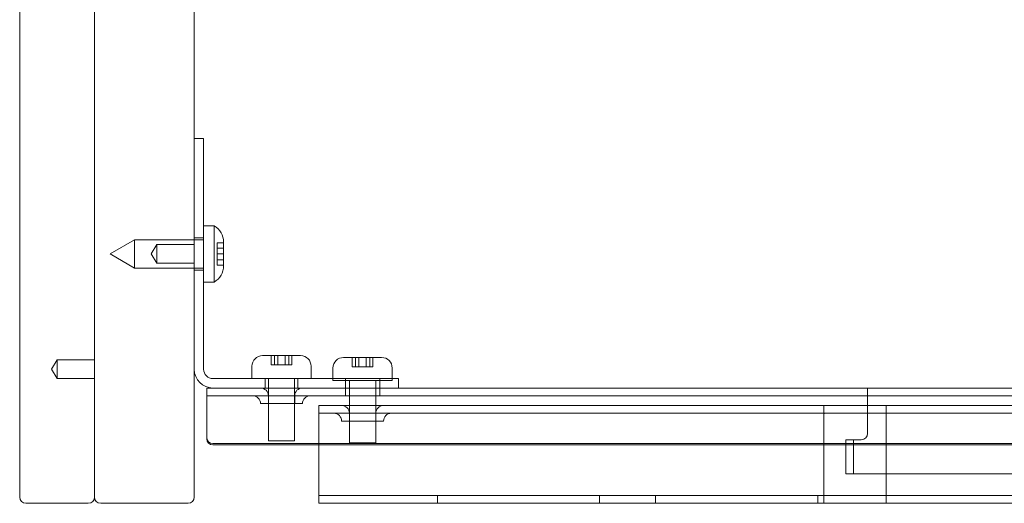
# Model space of a CAD drawing. Units: millimetres. Extents: x -1655 to 328, y -461 to -8.
# Drawn here: x -1655 to -1498, y -461 to -383 of the extents above; entities that cross this region are included whole.
import ezdxf

# ---------------------------------------------------------------- set-up
doc = ezdxf.new("R2010")
doc.units = ezdxf.units.MM
doc.header["$MEASUREMENT"] = 0

msp = doc.modelspace()

# ---------------------------------------------------------------- linework, layer by layer
at = {"color": 0, "linetype": 'Continuous', "lineweight": 0, "extrusion": (1.22465e-16, 1, 2.22045e-16)}
for p, q in [((-1655.47, -8.84), (-1655.47, -459.84)), ((-1643.47, -459.84), (-1643.47, -8.84)), ((-1643.47, -32.84), (-1643.47, -459.84)), ((-1627.47, -459.84), (-1627.47, -32.84)), ((-1625.97, -402.34), (-1627.47, -402.34)), ((-1625.97, -402.34), (-1625.97, -412.34)), ((-1625.97, -439.34), (-1625.97, -412.34)), ((-1624.27, -416.34), (-1625.97, -416.34)), ((-1624.27, -416.34), (-1624.27, -420.84)), ((-1625.97, -418.24), (-1627.47, -418.24)), ((-1640.97, -420.84), (-1637.07, -418.59)), ((-1637.07, -418.59), (-1637.07, -420.84)), ((-1625.97, -418.59), (-1637.07, -418.59)), ((-1634.37, -420.84), (-1633.47, -419.34)), ((-1633.47, -422.34), (-1633.47, -419.34)), ((-1633.47, -419.34), (-1627.47, -419.34)), ((-1623.77, -419.09), (-1623.77, -419.04)), ((-1622.77, -419.04), (-1623.77, -419.04)), ((-1623.77, -419.09), (-1623.77, -419.89)), ((-1623.77, -420.04), (-1623.77, -419.89)), ((-1623.77, -419.89), (-1622.77, -419.89)), ((-1623.77, -420.04), (-1623.77, -420.84)), ((-1622.77, -418.93), (-1622.77, -420.84)), ((-1640.97, -420.84), (-1637.07, -423.09)), ((-1637.07, -420.84), (-1637.07, -423.09)), ((-1634.37, -420.84), (-1633.47, -422.34)), ((-1624.27, -420.84), (-1624.27, -425.34)), ((-1623.77, -420.84), (-1623.77, -421.64)), ((-1622.77, -420.84), (-1623.77, -420.84)), ((-1623.77, -421.79), (-1623.77, -421.64)), ((-1622.77, -420.84), (-1622.77, -422.74)), ((-1625.97, -423.09), (-1637.07, -423.09)), ((-1633.47, -422.34), (-1627.47, -422.34)), ((-1622.77, -421.79), (-1623.77, -421.79)), ((-1623.77, -421.79), (-1623.77, -422.59)), ((-1623.77, -422.64), (-1623.77, -422.59)), ((-1622.77, -422.64), (-1623.77, -422.64)), ((-1625.97, -423.44), (-1627.47, -423.44)), ((-1624.27, -425.34), (-1625.97, -425.34)), ((-1616.52, -437.14), (-1610.42, -437.14)), ((-1615.13, -437.14), (-1615.13, -438.64)), ((-1614.62, -438.64), (-1614.62, -437.14)), ((-1614.05, -437.14), (-1614.05, -438.64)), ((-1612.89, -438.64), (-1612.89, -437.14)), ((-1612.32, -437.14), (-1612.32, -438.64)), ((-1611.81, -437.14), (-1611.81, -438.64)), ((-1603.52, -437.44), (-1597.42, -437.44)), ((-1602.13, -437.44), (-1602.13, -438.94)), ((-1601.62, -438.94), (-1601.62, -437.44)), ((-1601.05, -437.44), (-1601.05, -438.94)), ((-1599.89, -438.94), (-1599.89, -437.44)), ((-1599.32, -437.44), (-1599.32, -438.94)), ((-1598.81, -437.44), (-1598.81, -438.94)), ((-1650.37, -439.34), (-1649.47, -437.84)), ((-1649.47, -440.84), (-1649.47, -437.84)), ((-1649.47, -437.84), (-1643.47, -437.84)), ((-1618.22, -440.84), (-1618.22, -438.84)), ((-1615.03, -438.64), (-1615.13, -438.64)), ((-1614.05, -438.64), (-1615.03, -438.64)), ((-1613.56, -438.64), (-1614.05, -438.64)), ((-1613.38, -438.64), (-1613.56, -438.64)), ((-1612.89, -438.64), (-1613.38, -438.64)), ((-1611.91, -438.64), (-1612.89, -438.64)), ((-1611.81, -438.64), (-1611.91, -438.64)), ((-1608.72, -440.84), (-1608.72, -438.84)), ((-1602.03, -438.94), (-1602.13, -438.94)), ((-1601.05, -438.94), (-1602.03, -438.94)), ((-1600.56, -438.94), (-1601.05, -438.94)), ((-1600.38, -438.94), (-1600.56, -438.94)), ((-1599.89, -438.94), (-1600.38, -438.94)), ((-1598.91, -438.94), (-1599.89, -438.94)), ((-1598.81, -438.94), (-1598.91, -438.94)), ((-1650.37, -439.34), (-1649.47, -440.84)), ((-1605.22, -440.84), (-1605.22, -439.14)), ((-1595.72, -440.84), (-1595.72, -439.14)), ((-1649.47, -440.84), (-1643.47, -440.84)), ((-1604.72, -440.84), (-1624.47, -440.84)), ((-1616.07, -440.84), (-1616.07, -442.34)), ((-1615.57, -444.84), (-1615.57, -440.84)), ((-1611.37, -444.84), (-1611.37, -440.84)), ((-1610.87, -440.84), (-1610.87, -442.34)), ((-1605.22, -441.14), (-1605.22, -440.84)), ((-1605.22, -441.14), (-1595.72, -441.14)), ((-1604.72, -440.84), (-1594.72, -440.84)), ((-1603.22, -440.84), (-1603.22, -442.34)), ((-1602.57, -443.59), (-1602.57, -441.14)), ((-1598.37, -443.59), (-1598.37, -441.14)), ((-1597.72, -440.84), (-1597.72, -442.34)), ((-1595.72, -441.14), (-1595.72, -440.84)), ((-1594.72, -442.34), (-1594.72, -440.84)), ((-1625.47, -442.34), (-1624.47, -442.34)), ((-1625.47, -442.34), (-1625.47, -443.59)), ((-1624.47, -443.59), (-1625.47, -443.59)), ((-1625.47, -444.62), (-1625.47, -443.59)), ((-1624.47, -442.34), (-1520.47, -442.34)), ((-1520.47, -443.59), (-1624.47, -443.59)), ((-1615.58, -443.59), (-1615.58, -444.84)), ((-1611.36, -443.59), (-1611.36, -444.84)), ((-1603.22, -442.34), (-1603.22, -443.59)), ((-1602.57, -445.14), (-1602.57, -443.59)), ((-1598.37, -445.14), (-1598.37, -443.59)), ((-1597.72, -442.34), (-1597.72, -443.59)), ((-1519.47, -442.34), (-1520.47, -442.34)), ((-1520.47, -443.59), (-1519.47, -443.59)), ((-1519.47, -442.34), (-993.47, -442.34)), ((-1519.47, -444.84), (-1519.47, -442.34)), ((-993.47, -443.59), (-1519.47, -443.59)), ((-1625.47, -450.48), (-1625.47, -444.62)), ((-1616.83, -444.84), (-1610.11, -444.84)), ((-1615.57, -450.84), (-1615.57, -444.84)), ((-1611.37, -450.84), (-1611.37, -444.84)), ((-1526.33, -445.14), (-1607.47, -445.14)), ((-1607.47, -445.14), (-1607.47, -447.64)), ((-1602.57, -451.14), (-1602.57, -445.14)), ((-1598.37, -451.14), (-1598.37, -445.14)), ((-1526.47, -445.19), (-1526.47, -447.64)), ((-1526.33, -445.14), (-1525.47, -445.14)), ((-1525.47, -445.14), (-1519.47, -445.14)), ((-1519.47, -444.84), (-1519.47, -449.64)), ((-1519.47, -445.14), (-1517.47, -445.14)), ((-1517.47, -445.14), (-1516.61, -445.14)), ((-996.33, -445.14), (-1516.61, -445.14)), ((-1516.47, -447.64), (-1516.47, -445.19)), ((-1607.47, -446.39), (-1526.33, -446.39)), ((-1602.58, -446.39), (-1602.58, -447.64)), ((-1598.36, -446.39), (-1598.36, -447.64)), ((-1525.47, -446.39), (-1526.33, -446.39)), ((-1519.47, -446.39), (-1525.47, -446.39)), ((-1517.47, -446.39), (-1519.47, -446.39)), ((-1516.61, -446.39), (-1517.47, -446.39)), ((-1516.61, -446.39), (-996.33, -446.39)), ((-1607.47, -458.34), (-1607.47, -447.64)), ((-1603.83, -447.64), (-1597.11, -447.64)), ((-1526.47, -458.34), (-1526.47, -447.64)), ((-1516.47, -447.64), (-1516.47, -456.09)), ((-888.47, -451.25), (-1624.47, -451.25)), ((-1607.47, -451.46), (-1624.47, -451.46)), ((-1615.57, -450.84), (-1611.37, -450.84)), ((-905.47, -451.46), (-1607.47, -451.46)), ((-1602.57, -451.14), (-1598.37, -451.14)), ((-1522.97, -456.09), (-1522.97, -450.64)), ((-1520.47, -450.64), (-1522.97, -450.64)), ((-1521.72, -450.64), (-1521.72, -456.09)), ((-1522.97, -456.09), (-1520.47, -456.09)), ((-992.47, -456.09), (-1520.47, -456.09)), ((-1516.47, -456.09), (-1516.47, -458.34)), ((-1607.47, -459.59), (-1607.47, -458.34)), ((-1607.47, -459.59), (-1602.47, -459.59)), ((-1607.47, -459.59), (-1607.47, -460.84)), ((-1260.47, -459.59), (-1602.47, -459.59)), ((-1588.47, -460.84), (-1588.47, -459.59)), ((-1562.47, -460.84), (-1562.47, -459.59)), ((-1553.47, -460.84), (-1553.47, -459.59)), ((-1527.47, -460.84), (-1527.47, -459.59)), ((-1526.47, -459.59), (-1526.47, -458.34)), ((-1526.47, -460.84), (-1526.47, -459.59)), ((-1516.47, -458.34), (-1516.47, -459.59)), ((-1516.47, -459.59), (-1516.47, -460.84)), ((-1654.47, -460.84), (-1644.47, -460.84)), ((-1642.47, -460.84), (-1628.47, -460.84)), ((-1602.47, -460.84), (-1607.47, -460.84)), ((-1260.47, -460.84), (-1602.47, -460.84))]:
    msp.add_line(p, q, dxfattribs=at)
at = {"color": 0, "linetype": 'Continuous', "lineweight": 0, "extrusion": (-6.93969e-33, -5.66668e-17, -1)}
for centre, radius, start, end in [((1625.77, -418.93), 3, 120, 180), ((1625.77, -422.74), 3, 180, 240), ((1616.52, -438.84), 1.7, 0, 90), ((1610.42, -438.84), 1.7, 90, 180), ((1603.52, -439.14), 1.7, 0, 90), ((1597.42, -439.14), 1.7, 90, 180), ((1624.47, -439.34), 1.5, 270, 360), ((1618.08, -444.84), 1.25, 90, 180), ((1616.83, -443.59), 1.25, 90, 180), ((1610.11, -443.59), 1.25, 0, 90), ((1608.86, -444.84), 1.25, 0, 90), ((1603.83, -446.39), 1.25, 90, 180), ((1597.11, -446.39), 1.25, 0, 90), ((1605.08, -447.64), 1.25, 90, 180), ((1595.86, -447.64), 1.25, 0, 90), ((1654.47, -459.84), 1, 270, 0), ((1644.47, -459.84), 1, 180, 270), ((1642.47, -459.84), 1, 270, 0), ((1628.47, -459.84), 1, 180, 270)]:
    msp.add_arc(centre, radius, start, end, dxfattribs=at)
at = {"color": 0, "linetype": 'Continuous', "lineweight": 0}
for centre, radius, start, end in [((-1624.47, -439.34), 3, 180, 270), ((-1520.47, -449.64), 1, 270, 360)]:
    msp.add_arc(centre, radius, start, end, dxfattribs=at)
msp.add_ellipse((-1624.47, -450.26), major_axis=(-1, 0), ratio=0.984808, start_param=0, end_param=1.570796, dxfattribs=at)
at = {"color": 0, "linetype": 'Continuous', "lineweight": 0, "extrusion": (-2.4016e-31, -5.97929e-17, -1)}
msp.add_ellipse((-1624.47, -450.48), major_axis=(-1, 0), ratio=0.984808, start_param=-1.570796, end_param=0, dxfattribs=at)
at = {"color": 0, "linetype": 'Continuous', "lineweight": 0}
for points, knots in [([(-1526.47, -445.19), (-1526.47, -445.16), (-1526.45, -445.15), (-1526.38, -445.14), (-1526.35, -445.14), (-1526.33, -445.14)], [0.1580782, 0.1580782, 0.1580782, 0.1580782, 0.19581572, 0.19581572, 0.21022281, 0.21022281, 0.21022281, 0.21022281]), ([(-1516.61, -445.14), (-1516.59, -445.14), (-1516.56, -445.14), (-1516.49, -445.15), (-1516.47, -445.16), (-1516.47, -445.19)], [0.408653, 0.408653, 0.408653, 0.408653, 0.42306008, 0.42306008, 0.4607976, 0.4607976, 0.4607976, 0.4607976]), ([(-1526.33, -446.39), (-1526.36, -446.39), (-1526.38, -446.39), (-1526.44, -446.41), (-1526.46, -446.43), (-1526.47, -446.48), (-1526.47, -446.49), (-1526.47, -446.5)], [0.98927981, 0.98927981, 0.98927981, 0.98927981, 1.00561369, 1.00561369, 1.03514839, 1.03514839, 1.04257123, 1.04257123, 1.04257123, 1.04257123]), ([(-1516.47, -446.5), (-1516.47, -446.49), (-1516.47, -446.48), (-1516.48, -446.43), (-1516.5, -446.41), (-1516.56, -446.39), (-1516.58, -446.39), (-1516.61, -446.39)], [0.73938763, 0.73938763, 0.73938763, 0.73938763, 0.74681047, 0.74681047, 0.77634517, 0.77634517, 0.79267905, 0.79267905, 0.79267905, 0.79267905])]:
    msp.add_open_spline(points, degree=3, knots=knots, dxfattribs=at)

doc.saveas('drawing.dxf')
